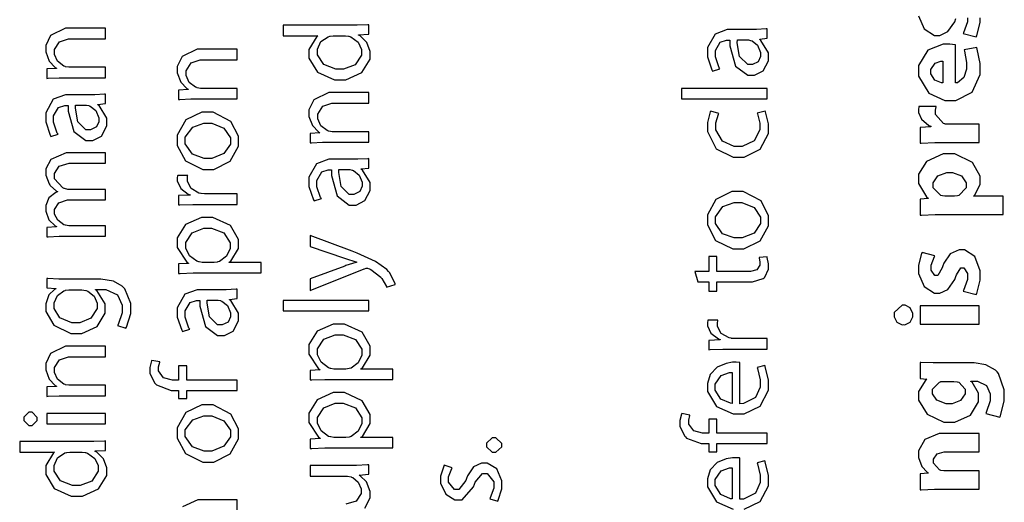
# Model space of a CAD drawing. Extents: x 0 to 8, y 0.6 to 11.4.
# Drawn here: x 1.7 to 2.9, y 2.5 to 3 of the extents above; entities that cross this region are included whole.
import ezdxf

# ---------------------------------------------------------------- set-up
doc = ezdxf.new("R2010")
doc.units = 0
doc.layers.get('0').update_dxf_attribs({"linetype": 'CONTINUOUS'})

msp = doc.modelspace()

# ---------------------------------------------------------------- linework, layer by layer
at = {"color": 0}
for points in [[(2.79803, 3.05111), (2.80465, 3.03549), (2.81707, 3.02767), (2.82125, 3.02767), (2.82332, 3.02761), (2.83308, 3.03213), (2.84128, 3.044), (2.84251, 3.04764)], [(2.8564, 3.04872), (2.8564, 3.044), (2.85179, 3.03088), (2.85119, 3.02983), (2.86682, 3.02593), (2.86682, 3.02593), (2.86753, 3.02729), (2.87182, 3.04335), (2.87182, 3.04872)], [(2.58969, 2.46132), (2.6089, 2.47043), (2.61872, 2.48947), (2.61872, 2.49582), (2.61872, 2.50163), (2.61487, 2.51796), (2.61439, 2.51904), (2.60526, 2.51687), (2.60576, 2.51568), (2.60874, 2.50206), (2.60874, 2.49756), (2.60874, 2.49333), (2.6031, 2.48068), (2.58894, 2.47353), (2.58465, 2.47347), (2.58465, 2.52251), (2.58465, 2.52251), (2.58428, 2.52262), (2.57999, 2.52294), (2.57857, 2.52294), (2.57592, 2.52294), (2.56806, 2.52165), (2.55736, 2.51714), (2.54911, 2.50831), (2.54581, 2.49761), (2.54581, 2.49408), (2.54581, 2.48807), (2.55665, 2.47006), (2.57668, 2.46132)], [(2.13663, 2.46278), (2.14276, 2.47493), (2.14276, 2.479), (2.14276, 2.48269), (2.13836, 2.49393), (2.13115, 2.50119), (2.12974, 2.50201), (2.12974, 2.50222), (2.14124, 2.5031), (2.14124, 2.51438), (2.13989, 2.51426), (2.12654, 2.51372), (2.12214, 2.51372), (2.07136, 2.51372), (2.07136, 2.51372), (2.07136, 2.50092), (2.11411, 2.50092), (2.11574, 2.50092), (2.12019, 2.5), (2.12062, 2.49983), (2.12203, 2.49924), (2.1286, 2.49376), (2.13235, 2.48579), (2.13235, 2.48313), (2.13235, 2.48008), (2.1261, 2.47097), (2.114, 2.4675)], [(1.98396, 2.46001), (1.98396, 2.47239), (1.94294, 2.47239), (1.93686, 2.47239), (1.91864, 2.46436)]]:
    msp.add_lwpolyline(points, dxfattribs=at)
for points in [[(1.82668, 2.97689), (1.82668, 2.98947), (1.78458, 2.98947), (1.78311, 2.98947), (1.77915, 2.99018), (1.77872, 2.99035), (1.77699, 2.99094), (1.7696, 2.99669), (1.76569, 3.00478), (1.76569, 3.00749), (1.76569, 3.01058), (1.77183, 3.01997), (1.78268, 3.02354), (1.78632, 3.02354), (1.82668, 3.02354), (1.82668, 3.03635), (1.78501, 3.03635), (1.77904, 3.03635), (1.76119, 3.02756), (1.75528, 3.01557), (1.75528, 3.01161), (1.75528, 3.00792), (1.75935, 2.99696), (1.76667, 2.98926), (1.76831, 2.98839), (1.76831, 2.98817), (1.75681, 2.98753), (1.75681, 2.97624), (1.75826, 2.97635), (1.77128, 2.97689), (1.77568, 2.97689), (1.82668, 2.97689)], [(2.03881, 3.02718), (2.08047, 3.02718), (2.08047, 3.02696), (2.07913, 3.02615), (2.06985, 3.01096), (2.06985, 3.00592), (2.06985, 3.00037), (2.07988, 2.98383), (2.1005, 2.97444), (2.10739, 2.97444), (2.11374, 2.97444), (2.13294, 2.98318), (2.14276, 2.99924), (2.14276, 3.00461), (2.14276, 3.00825), (2.13885, 3.01915), (2.13104, 3.02713), (2.12908, 3.02806), (2.12908, 3.02849), (2.14124, 3.02914), (2.14124, 3.04042), (2.14004, 3.04031), (2.1274, 3.03976), (2.12322, 3.03976), (2.03881, 3.03976), (2.03881, 3.02718)], [(2.57424, 3.03461), (2.56935, 3.03461), (2.55486, 3.02929), (2.54581, 3.01324), (2.54581, 3.00792), (2.54581, 3.00217), (2.55101, 2.98633), (2.55189, 2.98492), (2.56057, 2.98774), (2.55969, 2.98899), (2.55536, 3.00185), (2.55536, 3.00618), (2.55531, 3.00944), (2.56117, 3.01947), (2.56865, 3.02203), (2.57119, 3.02203), (2.57272, 3.02203), (2.57267, 3.01525), (2.57928, 2.99078), (2.59388, 2.97993), (2.59876, 2.97993), (2.60218, 2.97993), (2.61249, 2.98535), (2.61872, 2.9974), (2.61872, 3.00142), (2.61872, 3.00672), (2.60972, 3.02171), (2.60831, 3.02268), (2.60831, 3.02311), (2.61721, 3.02419), (2.61721, 3.03549), (2.61601, 3.03532), (2.60435, 3.03461), (2.6005, 3.03461), (2.57424, 3.03461)], [(2.11194, 3.02718), (2.11329, 3.02718), (2.11693, 3.02664), (2.11736, 3.02653), (2.11969, 3.02599), (2.12843, 3.01964), (2.13256, 3.01096), (2.13256, 3.00808), (2.13256, 3.00418), (2.1249, 2.99251), (2.11124, 2.98725), (2.10674, 2.98725), (2.1019, 2.98725), (2.08758, 2.99278), (2.07982, 3.00439), (2.07982, 3.00831), (2.07982, 3.01129), (2.08417, 3.02035), (2.09257, 3.0261), (2.09458, 3.02653), (2.09496, 3.02664), (2.09854, 3.02718), (2.09979, 3.02718), (2.11194, 3.02718)], [(1.98396, 2.95171), (1.98396, 2.96431), (1.94186, 2.96431), (1.94039, 2.96431), (1.93643, 2.965), (1.936, 2.96517), (1.93426, 2.96576), (1.92689, 2.97151), (1.92297, 2.9796), (1.92297, 2.98232), (1.92297, 2.9854), (1.92911, 2.99479), (1.93996, 2.99837), (1.9436, 2.99837), (1.98396, 2.99837), (1.98396, 3.01118), (1.94229, 3.01118), (1.93632, 3.01118), (1.91847, 3.00239), (1.91256, 2.9904), (1.91256, 2.98643), (1.91256, 2.98275), (1.91662, 2.97179), (1.92396, 2.96408), (1.92558, 2.96322), (1.92558, 2.963), (1.91408, 2.96235), (1.91408, 2.95107), (1.91554, 2.95117), (1.92857, 2.95171), (1.93296, 2.95171), (1.98396, 2.95171)], [(2.59376, 3.02225), (2.59475, 3.02225), (2.59735, 3.02171), (2.59767, 3.0216), (2.59914, 3.02111), (2.60571, 3.01579), (2.60939, 3.00726), (2.60939, 3.00444), (2.60939, 3.00239), (2.60646, 2.99621), (2.59951, 2.99274), (2.59724, 2.99274), (2.59399, 2.99274), (2.58422, 3.00228), (2.5815, 3.01878), (2.58161, 3.02225), (2.59376, 3.02225)], [(2.84208, 3.01639), (2.84165, 3.01644), (2.83547, 3.01704), (2.8334, 3.01704), (2.82733, 3.01704), (2.8091, 3.00982), (2.79803, 2.9916), (2.79803, 2.98557), (2.79803, 2.97879), (2.81024, 2.95856), (2.82939, 2.94997), (2.83579, 2.94997), (2.84236, 2.94997), (2.86211, 2.95979), (2.87182, 2.98074), (2.87182, 2.98774), (2.87182, 2.99408), (2.86818, 3.01133), (2.86747, 3.01313), (2.8525, 3.01031), (2.85299, 3.00885), (2.85532, 2.99528), (2.85532, 2.99078), (2.85532, 2.98736), (2.85212, 2.97726), (2.84436, 2.97103), (2.84208, 2.97081), (2.84208, 3.01639)], [(2.82689, 2.97081), (2.82543, 2.97092), (2.81761, 2.97428), (2.81279, 2.98178), (2.81279, 2.98426), (2.81279, 2.98676), (2.81789, 2.99425), (2.82461, 2.99664), (2.82689, 2.99664), (2.82689, 2.97081)], [(2.61721, 2.95167), (2.61721, 2.96425), (2.51478, 2.96425), (2.51478, 2.95167), (2.61721, 2.95167)], [(1.78371, 2.9566), (1.77882, 2.9566), (1.76433, 2.95128), (1.75528, 2.93522), (1.75528, 2.9299), (1.75528, 2.92415), (1.76049, 2.90831), (1.76136, 2.9069), (1.77004, 2.90972), (1.76917, 2.91097), (1.76483, 2.92383), (1.76483, 2.92817), (1.76478, 2.93143), (1.77064, 2.94146), (1.77812, 2.94401), (1.78067, 2.94401), (1.78219, 2.94401), (1.78214, 2.93722), (1.78875, 2.91276), (1.80335, 2.90192), (1.80824, 2.90192), (1.81165, 2.90192), (1.82196, 2.90733), (1.82819, 2.91938), (1.82819, 2.92339), (1.82819, 2.92871), (1.81919, 2.94368), (1.81778, 2.94467), (1.81778, 2.9451), (1.82668, 2.94618), (1.82668, 2.95747), (1.82549, 2.95731), (1.81382, 2.9566), (1.80997, 2.9566), (1.78371, 2.9566)], [(2.14124, 2.89985), (2.14124, 2.91243), (2.09914, 2.91243), (2.09767, 2.91243), (2.09371, 2.91314), (2.09328, 2.91331), (2.09154, 2.9139), (2.08417, 2.91965), (2.08026, 2.92774), (2.08026, 2.93044), (2.08026, 2.93354), (2.08639, 2.94293), (2.09724, 2.9465), (2.10088, 2.9465), (2.14124, 2.9465), (2.14124, 2.95931), (2.09957, 2.95931), (2.09361, 2.95931), (2.07575, 2.95053), (2.06985, 2.93853), (2.06985, 2.93457), (2.06985, 2.93087), (2.07392, 2.91992), (2.08124, 2.91222), (2.08286, 2.91135), (2.08286, 2.91114), (2.07136, 2.91049), (2.07136, 2.89919), (2.07282, 2.89931), (2.08585, 2.89985), (2.09024, 2.89985), (2.14124, 2.89985)], [(1.80324, 2.94422), (1.80422, 2.94422), (1.80682, 2.94368), (1.80715, 2.94358), (1.80861, 2.94308), (1.81518, 2.93778), (1.81886, 2.92925), (1.81886, 2.92643), (1.81886, 2.92437), (1.81593, 2.91818), (1.80899, 2.91471), (1.80671, 2.91471), (1.80346, 2.91471), (1.79369, 2.92426), (1.79097, 2.94075), (1.79108, 2.94422), (1.80324, 2.94422)], [(2.87029, 2.89947), (2.87029, 2.92139), (2.83449, 2.92139), (2.83324, 2.92139), (2.82988, 2.92171), (2.8295, 2.92182), (2.82782, 2.92215), (2.81843, 2.93311), (2.81843, 2.93679), (2.81843, 2.93826), (2.81903, 2.94228), (2.81908, 2.94265), (2.79847, 2.94265), (2.79836, 2.94228), (2.79803, 2.93913), (2.79803, 2.9381), (2.79803, 2.93539), (2.8015, 2.9274), (2.81018, 2.91992), (2.81279, 2.919), (2.81279, 2.91835), (2.79976, 2.91769), (2.79976, 2.89882), (2.80129, 2.89887), (2.81757, 2.89947), (2.82299, 2.89947), (2.87029, 2.89947)], [(1.91256, 2.90224), (1.91256, 2.89606), (1.92237, 2.87761), (1.94283, 2.86751), (1.94967, 2.86751), (1.95618, 2.86751), (1.97576, 2.87722), (1.98547, 2.89513), (1.98547, 2.90115), (1.98547, 2.90701), (1.97658, 2.92475), (1.95542, 2.93587), (1.94836, 2.93587), (1.94192, 2.93587), (1.92254, 2.92654), (1.91256, 2.90831), (1.91256, 2.90224)], [(2.60526, 2.93474), (2.60565, 2.93381), (2.60853, 2.92275), (2.60853, 2.91911), (2.60853, 2.91476), (2.60153, 2.90175), (2.58721, 2.89481), (2.58249, 2.89481), (2.57776, 2.89481), (2.56376, 2.90115), (2.556, 2.91493), (2.556, 2.91954), (2.556, 2.92324), (2.55889, 2.93354), (2.55926, 2.93431), (2.54971, 2.93713), (2.54922, 2.93625), (2.54581, 2.92372), (2.54581, 2.91954), (2.54581, 2.91271), (2.55639, 2.89219), (2.5764, 2.882), (2.58314, 2.882), (2.58954, 2.882), (2.6089, 2.8915), (2.61872, 2.91054), (2.61872, 2.91694), (2.61872, 2.92193), (2.61519, 2.93608), (2.61482, 2.9369), (2.60526, 2.93474)], [(1.92211, 2.90201), (1.92211, 2.90597), (1.93106, 2.91803), (1.94435, 2.92285), (1.94881, 2.92285), (1.95362, 2.92285), (1.96828, 2.91678), (1.97593, 2.90539), (1.97593, 2.90158), (1.97593, 2.89779), (1.96828, 2.88639), (1.95396, 2.88053), (1.94924, 2.88053), (1.94457, 2.88053), (1.93068, 2.88564), (1.92211, 2.89789), (1.92211, 2.90201)], [(1.82668, 2.7876), (1.82668, 2.79997), (1.78458, 2.79997), (1.78306, 2.79997), (1.77893, 2.80067), (1.7785, 2.80083), (1.77693, 2.80138), (1.76971, 2.80664), (1.76569, 2.81413), (1.76569, 2.81668), (1.76569, 2.81939), (1.77107, 2.82753), (1.78132, 2.83122), (1.78479, 2.83122), (1.82668, 2.83122), (1.82668, 2.84358), (1.78349, 2.84358), (1.78192, 2.84358), (1.77768, 2.84451), (1.77719, 2.84467), (1.77568, 2.84526), (1.76569, 2.85618), (1.76569, 2.85986), (1.76569, 2.86268), (1.77139, 2.87121), (1.78322, 2.87506), (1.78718, 2.87506), (1.82668, 2.87506), (1.82668, 2.88743), (1.78567, 2.88743), (1.77958, 2.88743), (1.76136, 2.87939), (1.75528, 2.868), (1.75528, 2.86421), (1.75528, 2.8604), (1.75946, 2.85004), (1.76028, 2.84901), (1.76082, 2.84831), (1.76836, 2.84153), (1.76939, 2.84099), (1.76939, 2.84076), (1.76732, 2.84), (1.75924, 2.83333), (1.75528, 2.82422), (1.75528, 2.82124), (1.75528, 2.81771), (1.75924, 2.80724), (1.76662, 2.80007), (1.76831, 2.7991), (1.76831, 2.79867), (1.75681, 2.79801), (1.75681, 2.78694), (1.75826, 2.787), (1.77128, 2.7876), (1.77568, 2.7876), (1.82668, 2.7876)], [(2.89894, 2.81347), (2.89894, 2.83539), (2.86379, 2.83539), (2.86379, 2.83561), (2.86493, 2.83643), (2.87182, 2.84944), (2.87182, 2.85385), (2.87182, 2.85932), (2.86254, 2.87582), (2.84117, 2.88596), (2.83406, 2.88596), (2.82743, 2.88596), (2.80758, 2.87706), (2.79803, 2.86176), (2.79803, 2.85667), (2.79803, 2.85081), (2.80764, 2.83453), (2.80953, 2.83322), (2.80953, 2.83279), (2.79976, 2.83192), (2.79976, 2.81282), (2.80139, 2.81287), (2.81789, 2.81347), (2.82342, 2.81347), (2.89894, 2.81347)], [(2.09826, 2.87956), (2.09339, 2.87956), (2.0789, 2.87424), (2.06985, 2.85818), (2.06985, 2.85286), (2.06985, 2.84711), (2.07506, 2.83128), (2.07592, 2.82986), (2.0846, 2.83268), (2.08374, 2.83393), (2.07939, 2.84679), (2.07939, 2.85113), (2.07933, 2.85439), (2.08519, 2.86442), (2.09268, 2.86697), (2.09524, 2.86697), (2.09675, 2.86697), (2.09669, 2.86019), (2.10332, 2.83572), (2.11792, 2.82488), (2.12279, 2.82488), (2.12621, 2.82488), (2.13651, 2.83029), (2.14276, 2.84233), (2.14276, 2.84636), (2.14276, 2.85167), (2.13375, 2.86664), (2.13235, 2.86762), (2.13235, 2.86806), (2.14124, 2.86914), (2.14124, 2.88043), (2.14004, 2.88026), (2.12837, 2.87956), (2.12453, 2.87956), (2.09826, 2.87956)], [(1.98396, 2.82568), (1.98396, 2.83826), (1.94662, 2.83826), (1.94517, 2.83826), (1.94121, 2.83865), (1.94078, 2.83871), (1.93839, 2.83914), (1.92917, 2.84451), (1.92471, 2.85297), (1.92471, 2.85585), (1.92471, 2.85693), (1.92488, 2.85986), (1.92493, 2.86019), (1.913, 2.86019), (1.91294, 2.85986), (1.91256, 2.85747), (1.91256, 2.85672), (1.91256, 2.85374), (1.91674, 2.84483), (1.92564, 2.83794), (1.92797, 2.83718), (1.92797, 2.83675), (1.91408, 2.8361), (1.91408, 2.82503), (1.91571, 2.82514), (1.9309, 2.82568), (1.936, 2.82568), (1.98396, 2.82568)], [(2.11781, 2.86719), (2.11878, 2.86719), (2.12139, 2.86664), (2.12171, 2.86654), (2.12317, 2.86604), (2.12974, 2.86074), (2.13343, 2.85221), (2.13343, 2.84939), (2.13343, 2.84733), (2.1305, 2.84115), (2.12356, 2.83768), (2.12128, 2.83768), (2.11801, 2.83768), (2.10825, 2.84722), (2.10554, 2.86372), (2.10565, 2.86719), (2.11781, 2.86719)], [(2.83036, 2.83539), (2.82939, 2.83539), (2.82674, 2.83572), (2.82646, 2.83583), (2.82483, 2.83615), (2.81539, 2.84565), (2.81539, 2.84885), (2.81539, 2.85161), (2.82104, 2.85997), (2.83161, 2.86382), (2.83514, 2.86382), (2.83872, 2.86382), (2.84946, 2.85981), (2.85489, 2.8514), (2.85489, 2.84864), (2.85489, 2.84543), (2.84615, 2.83615), (2.84469, 2.83583), (2.84436, 2.83572), (2.841, 2.83539), (2.83992, 2.83539), (2.83036, 2.83539)], [(2.54581, 2.80724), (2.54581, 2.80106), (2.55563, 2.78261), (2.57608, 2.77251), (2.58292, 2.77251), (2.58943, 2.77251), (2.60901, 2.78222), (2.61872, 2.80012), (2.61872, 2.80615), (2.61872, 2.81201), (2.60982, 2.82975), (2.58867, 2.84088), (2.58161, 2.84088), (2.57515, 2.84088), (2.55579, 2.83154), (2.54581, 2.81332), (2.54581, 2.80724)], [(2.55536, 2.80701), (2.55536, 2.81099), (2.56431, 2.82303), (2.5776, 2.82785), (2.58204, 2.82785), (2.58688, 2.82785), (2.60153, 2.82178), (2.60918, 2.81039), (2.60918, 2.80658), (2.60918, 2.80279), (2.60153, 2.79139), (2.58721, 2.78554), (2.58249, 2.78554), (2.57782, 2.78554), (2.56393, 2.79064), (2.55536, 2.8029), (2.55536, 2.80701)], [(2.0126, 2.74382), (2.0126, 2.75618), (1.97463, 2.75618), (1.97463, 2.75663), (1.97636, 2.75765), (1.98547, 2.77294), (1.98547, 2.7781), (1.98547, 2.78364), (1.97614, 2.80024), (1.95499, 2.81), (1.94793, 2.81), (1.94153, 2.81), (1.92232, 2.80149), (1.91256, 2.78554), (1.91256, 2.78028), (1.91256, 2.77403), (1.9239, 2.75663), (1.92601, 2.75532), (1.92601, 2.7551), (1.91408, 2.75444), (1.91408, 2.74317), (1.91576, 2.74322), (1.93156, 2.74382), (1.93686, 2.74382), (2.0126, 2.74382)], [(1.94338, 2.75618), (1.94212, 2.75618), (1.93876, 2.75694), (1.93839, 2.75706), (1.936, 2.75765), (1.92699, 2.76432), (1.92276, 2.77333), (1.92276, 2.77636), (1.92276, 2.78022), (1.93046, 2.79183), (1.94403, 2.79719), (1.94858, 2.79719), (1.95342, 2.79719), (1.96806, 2.79161), (1.9755, 2.77983), (1.9755, 2.77593), (1.9755, 2.77289), (1.97137, 2.76383), (1.9629, 2.75743), (1.96074, 2.75683), (1.96036, 2.75672), (1.95672, 2.75618), (1.95553, 2.75618), (1.94338, 2.75618)], [(2.07136, 2.72293), (2.13582, 2.74854), (2.13619, 2.74875), (2.13831, 2.74963), (2.13907, 2.74963), (2.13983, 2.74963), (2.14178, 2.74869), (2.14211, 2.74854), (2.14374, 2.74778), (2.15556, 2.73876), (2.15621, 2.7379), (2.15703, 2.73699), (2.16224, 2.72765), (2.1625, 2.72683), (2.17292, 2.73008), (2.17282, 2.73085), (2.16625, 2.74393), (2.16489, 2.7455), (2.163, 2.74767), (2.14917, 2.75738), (2.12724, 2.76731), (2.12128, 2.76958), (2.07136, 2.78868), (2.07136, 2.77522), (2.11238, 2.76133), (2.11363, 2.7609), (2.12589, 2.75711), (2.12692, 2.75678), (2.12692, 2.75657), (2.12589, 2.75629), (2.11379, 2.75244), (2.1126, 2.75201), (2.07136, 2.73682), (2.07136, 2.72293)], [(2.86682, 2.71789), (2.86753, 2.71924), (2.87182, 2.73529), (2.87182, 2.74067), (2.87182, 2.74636), (2.86531, 2.76351), (2.8531, 2.77126), (2.84903, 2.77126), (2.84643, 2.77121), (2.83585, 2.7666), (2.82825, 2.75549), (2.82711, 2.75217), (2.82635, 2.75), (2.82087, 2.74067), (2.81908, 2.74067), (2.81761, 2.74067), (2.81322, 2.74701), (2.81322, 2.74914), (2.81322, 2.75293), (2.81692, 2.76351), (2.81735, 2.76432), (2.80215, 2.76824), (2.80161, 2.76714), (2.79803, 2.75299), (2.79803, 2.74826), (2.79803, 2.74306), (2.80465, 2.72743), (2.81707, 2.71963), (2.82125, 2.71963), (2.82332, 2.71957), (2.83308, 2.72407), (2.84128, 2.73594), (2.84251, 2.73958), (2.84317, 2.74164), (2.84871, 2.75), (2.85056, 2.75), (2.85201, 2.75), (2.8564, 2.743), (2.8564, 2.74067), (2.8564, 2.73594), (2.85179, 2.72282), (2.85119, 2.72179), (2.86682, 2.71789)], [(2.53431, 2.73296), (2.54732, 2.73296), (2.54732, 2.72211), (2.5571, 2.72211), (2.5571, 2.73296), (2.59507, 2.73296), (2.59968, 2.73296), (2.61254, 2.73693), (2.61351, 2.73774), (2.61433, 2.7385), (2.61872, 2.74832), (2.61872, 2.75163), (2.61872, 2.75444), (2.61721, 2.76226), (2.61699, 2.76292), (2.60744, 2.76226), (2.60754, 2.76178), (2.60831, 2.75657), (2.60831, 2.75489), (2.60831, 2.75299), (2.60472, 2.7474), (2.59712, 2.74533), (2.59464, 2.74533), (2.5571, 2.74533), (2.5571, 2.76357), (2.54732, 2.76357), (2.54732, 2.74533), (2.53061, 2.74533), (2.53431, 2.73296)], [(1.7759, 2.73639), (1.77113, 2.73639), (1.75804, 2.73693), (1.75681, 2.73703), (1.75681, 2.72575), (1.76743, 2.72532), (1.76743, 2.72487), (1.76597, 2.72412), (1.75912, 2.71744), (1.75528, 2.70671), (1.75528, 2.70318), (1.75528, 2.69764), (1.76493, 2.68121), (1.7855, 2.6715), (1.79239, 2.6715), (1.79842, 2.6715), (1.81664, 2.67985), (1.82646, 2.69586), (1.82646, 2.70122), (1.82646, 2.70682), (1.81638, 2.7226), (1.81474, 2.72358), (1.81474, 2.72379), (1.82233, 2.72379), (1.82706, 2.72379), (1.84128, 2.71739), (1.84686, 2.70524), (1.84686, 2.70122), (1.84686, 2.69613), (1.84197, 2.68197), (1.84122, 2.68083), (1.85099, 2.67757), (1.85196, 2.67899), (1.85685, 2.69532), (1.85685, 2.70079), (1.85685, 2.70719), (1.84996, 2.72467), (1.84837, 2.7264), (1.84686, 2.72808), (1.83617, 2.73389), (1.82136, 2.73639), (1.81647, 2.73639), (1.7759, 2.73639)], [(1.79694, 2.72358), (1.79863, 2.72358), (1.80312, 2.72287), (1.80368, 2.72271), (1.80568, 2.72206), (1.81317, 2.71588), (1.81669, 2.70779), (1.81669, 2.70514), (1.81669, 2.70122), (1.80932, 2.68956), (1.79597, 2.68431), (1.79153, 2.68431), (1.78669, 2.68431), (1.77238, 2.69015), (1.76526, 2.70139), (1.76526, 2.70514), (1.76526, 2.70801), (1.76922, 2.71664), (1.77687, 2.72233), (1.77872, 2.72293), (1.77915, 2.7231), (1.78306, 2.72358), (1.78436, 2.72358), (1.79694, 2.72358)], [(1.94099, 2.72353), (1.93611, 2.72353), (1.92162, 2.71821), (1.91256, 2.70215), (1.91256, 2.69683), (1.91256, 2.69108), (1.91776, 2.67524), (1.91864, 2.67383), (1.92732, 2.67665), (1.92644, 2.6779), (1.92211, 2.69075), (1.92211, 2.6951), (1.92206, 2.69835), (1.92792, 2.70839), (1.9354, 2.71094), (1.93794, 2.71094), (1.93947, 2.71094), (1.93942, 2.70415), (1.94604, 2.67969), (1.96062, 2.66883), (1.96551, 2.66883), (1.96893, 2.66883), (1.97924, 2.67426), (1.98547, 2.68631), (1.98547, 2.69032), (1.98547, 2.69564), (1.97647, 2.71061), (1.97506, 2.71158), (1.97506, 2.71203), (1.98396, 2.71311), (1.98396, 2.72439), (1.98276, 2.72424), (1.9711, 2.72353), (1.96725, 2.72353), (1.94099, 2.72353)], [(1.96051, 2.71115), (1.9615, 2.71115), (1.9641, 2.71061), (1.96443, 2.7105), (1.96589, 2.71001), (1.97246, 2.70469), (1.97614, 2.69618), (1.97614, 2.69336), (1.97614, 2.69129), (1.97322, 2.68511), (1.96628, 2.68164), (1.96399, 2.68164), (1.96074, 2.68164), (1.95097, 2.69119), (1.94826, 2.70768), (1.94836, 2.71115), (1.96051, 2.71115)], [(2.14124, 2.69835), (2.14124, 2.71094), (2.03881, 2.71094), (2.03881, 2.69835), (2.14124, 2.69835)], [(2.76896, 2.69347), (2.76896, 2.69135), (2.7721, 2.685), (2.77844, 2.68192), (2.78001, 2.68197), (2.78154, 2.68192), (2.78783, 2.685), (2.79108, 2.69119), (2.79108, 2.69325), (2.79108, 2.69542), (2.78783, 2.70199), (2.78197, 2.70518), (2.78001, 2.70518), (2.77844, 2.70514), (2.76896, 2.69635), (2.76896, 2.69347)], [(2.87029, 2.70454), (2.79976, 2.70454), (2.79976, 2.68261), (2.87029, 2.68261), (2.87029, 2.70454)], [(2.16989, 2.61649), (2.16989, 2.62885), (2.1319, 2.62885), (2.1319, 2.62929), (2.13364, 2.63032), (2.14276, 2.64561), (2.14276, 2.65076), (2.14276, 2.65631), (2.13343, 2.6729), (2.11226, 2.68267), (2.10521, 2.68267), (2.09882, 2.68267), (2.07961, 2.67415), (2.06985, 2.65821), (2.06985, 2.65294), (2.06985, 2.64671), (2.08118, 2.62929), (2.08329, 2.62799), (2.08329, 2.62776), (2.07136, 2.62711), (2.07136, 2.61583), (2.07304, 2.61589), (2.08883, 2.61649), (2.09415, 2.61649), (2.16989, 2.61649)], [(2.61721, 2.65261), (2.61721, 2.66521), (2.57988, 2.66521), (2.57842, 2.66521), (2.57446, 2.66558), (2.57401, 2.66564), (2.57162, 2.66607), (2.5624, 2.67144), (2.55796, 2.6799), (2.55796, 2.68278), (2.55796, 2.68386), (2.55812, 2.68679), (2.55818, 2.68713), (2.54624, 2.68713), (2.54618, 2.68679), (2.54581, 2.6844), (2.54581, 2.68365), (2.54581, 2.68067), (2.54999, 2.67176), (2.55889, 2.66488), (2.56121, 2.66411), (2.56121, 2.66368), (2.54732, 2.66303), (2.54732, 2.65196), (2.54896, 2.65207), (2.56414, 2.65261), (2.56925, 2.65261), (2.61721, 2.65261)], [(2.10065, 2.62885), (2.0994, 2.62885), (2.09604, 2.62961), (2.09567, 2.62972), (2.09328, 2.63032), (2.08428, 2.63699), (2.08004, 2.646), (2.08004, 2.64903), (2.08004, 2.65289), (2.08775, 2.6645), (2.10131, 2.66986), (2.10586, 2.66986), (2.11069, 2.66986), (2.12535, 2.66428), (2.13278, 2.6525), (2.13278, 2.6486), (2.13278, 2.64556), (2.12865, 2.6365), (2.12019, 2.6301), (2.11801, 2.6295), (2.11764, 2.62939), (2.114, 2.62885), (2.11281, 2.62885), (2.10065, 2.62885)], [(1.82668, 2.5969), (1.82668, 2.60949), (1.78458, 2.60949), (1.78311, 2.60949), (1.77915, 2.61019), (1.77872, 2.61035), (1.77699, 2.61094), (1.7696, 2.61669), (1.76569, 2.62478), (1.76569, 2.6275), (1.76569, 2.63058), (1.77183, 2.63997), (1.78268, 2.64356), (1.78632, 2.64356), (1.82668, 2.64356), (1.82668, 2.65636), (1.78501, 2.65636), (1.77904, 2.65636), (1.76119, 2.64757), (1.75528, 2.63558), (1.75528, 2.63163), (1.75528, 2.62793), (1.75935, 2.61697), (1.76667, 2.60926), (1.76831, 2.6084), (1.76831, 2.60818), (1.75681, 2.60753), (1.75681, 2.59625), (1.75826, 2.59636), (1.77128, 2.5969), (1.77568, 2.5969), (1.82668, 2.5969)], [(1.98396, 2.61567), (1.92385, 2.61567), (1.92385, 2.6326), (1.91408, 2.6326), (1.91408, 2.61567), (1.91039, 2.61567), (1.90681, 2.61567), (1.89624, 2.61843), (1.89021, 2.62657), (1.89021, 2.62935), (1.89021, 2.63135), (1.89151, 2.63693), (1.89172, 2.63738), (1.88196, 2.63911), (1.88169, 2.63851), (1.87979, 2.63081), (1.87979, 2.62825), (1.87979, 2.62403), (1.88517, 2.61253), (1.88631, 2.61133), (1.88771, 2.60986), (1.90501, 2.60331), (1.91082, 2.60331), (1.91408, 2.60331), (1.91408, 2.59353), (1.92385, 2.59353), (1.92385, 2.60331), (1.98396, 2.60331), (1.98396, 2.61567)], [(2.58465, 2.63656), (2.58428, 2.63667), (2.57999, 2.63699), (2.57857, 2.63699), (2.57592, 2.63699), (2.56806, 2.63569), (2.55736, 2.63118), (2.54911, 2.62235), (2.54581, 2.61165), (2.54581, 2.60813), (2.54581, 2.60211), (2.55665, 2.5841), (2.57668, 2.57536), (2.58335, 2.57536), (2.58969, 2.57536), (2.6089, 2.58447), (2.61872, 2.60351), (2.61872, 2.60986), (2.61872, 2.61567), (2.61487, 2.632), (2.61439, 2.63308), (2.60526, 2.63092), (2.60576, 2.62972), (2.60874, 2.6161), (2.60874, 2.6116), (2.60874, 2.60736), (2.6031, 2.59472), (2.58894, 2.58757), (2.58465, 2.58751), (2.58465, 2.63656)], [(2.79976, 2.61762), (2.80801, 2.61697), (2.80801, 2.61675), (2.8066, 2.61583), (2.79803, 2.602), (2.79803, 2.59744), (2.79803, 2.59179), (2.80812, 2.57488), (2.82836, 2.56532), (2.83514, 2.56532), (2.84132, 2.56532), (2.86004, 2.57368), (2.86965, 2.58985), (2.86965, 2.59526), (2.86965, 2.59999), (2.862, 2.61313), (2.86053, 2.61415), (2.86053, 2.61458), (2.86508, 2.61458), (2.86861, 2.61458), (2.87931, 2.60926), (2.88375, 2.59939), (2.88375, 2.59614), (2.88375, 2.59104), (2.87897, 2.57682), (2.87833, 2.57574), (2.89504, 2.5714), (2.8959, 2.57297), (2.90046, 2.59082), (2.90046, 2.59679), (2.90046, 2.60394), (2.89346, 2.62349), (2.89178, 2.62543), (2.89004, 2.62744), (2.87837, 2.63385), (2.86465, 2.63629), (2.8601, 2.63629), (2.8206, 2.63629), (2.81539, 2.63629), (2.80085, 2.63667), (2.79976, 2.63672), (2.79976, 2.61762)], [(2.57554, 2.58772), (2.57332, 2.58794), (2.56186, 2.59293), (2.55492, 2.60368), (2.55492, 2.60726), (2.55492, 2.61074), (2.56219, 2.62131), (2.57218, 2.62483), (2.57554, 2.62483), (2.57554, 2.58772)], [(2.83883, 2.61415), (2.84029, 2.61415), (2.84425, 2.61367), (2.84469, 2.6135), (2.84599, 2.61313), (2.85358, 2.60476), (2.85358, 2.602), (2.85358, 2.59928), (2.84811, 2.59119), (2.83801, 2.58746), (2.83471, 2.58746), (2.83096, 2.58746), (2.81989, 2.59169), (2.81474, 2.59939), (2.81474, 2.602), (2.81474, 2.60493), (2.82287, 2.61333), (2.82429, 2.61372), (2.82461, 2.61382), (2.82743, 2.61415), (2.82842, 2.61415), (2.83883, 2.61415)], [(2.16989, 2.53461), (2.16989, 2.54699), (2.1319, 2.54699), (2.1319, 2.54742), (2.13364, 2.54844), (2.14276, 2.56375), (2.14276, 2.5689), (2.14276, 2.57443), (2.13343, 2.59104), (2.11226, 2.60081), (2.10521, 2.60081), (2.09882, 2.60081), (2.07961, 2.59229), (2.06985, 2.57633), (2.06985, 2.57107), (2.06985, 2.56483), (2.08118, 2.54742), (2.08329, 2.54611), (2.08329, 2.5459), (2.07136, 2.54525), (2.07136, 2.53396), (2.07304, 2.53401), (2.08883, 2.53461), (2.09415, 2.53461), (2.16989, 2.53461)], [(2.10065, 2.54699), (2.0994, 2.54699), (2.09604, 2.54775), (2.09567, 2.54785), (2.09328, 2.54844), (2.08428, 2.55512), (2.08004, 2.56413), (2.08004, 2.56717), (2.08004, 2.57101), (2.08775, 2.58263), (2.10131, 2.588), (2.10586, 2.588), (2.11069, 2.588), (2.12535, 2.58242), (2.13278, 2.57064), (2.13278, 2.56674), (2.13278, 2.56369), (2.12865, 2.55464), (2.12019, 2.54824), (2.11801, 2.54764), (2.11764, 2.54753), (2.114, 2.54699), (2.11281, 2.54699), (2.10065, 2.54699)], [(1.72924, 2.56956), (1.72924, 2.56754), (1.73526, 2.56153), (1.73726, 2.56153), (1.73922, 2.56153), (1.74508, 2.56722), (1.74508, 2.56913), (1.74508, 2.57118), (1.73922, 2.57736), (1.73726, 2.57736), (1.73526, 2.57736), (1.72924, 2.5715), (1.72924, 2.56956)], [(1.91256, 2.55251), (1.91256, 2.54633), (1.92237, 2.52789), (1.94283, 2.51779), (1.94967, 2.51779), (1.95618, 2.51779), (1.97576, 2.5275), (1.98547, 2.54542), (1.98547, 2.55143), (1.98547, 2.55729), (1.97658, 2.57503), (1.95542, 2.58615), (1.94836, 2.58615), (1.94192, 2.58615), (1.92254, 2.57682), (1.91256, 2.5586), (1.91256, 2.55251)], [(1.82668, 2.57585), (1.75681, 2.57585), (1.75681, 2.56326), (1.82668, 2.56326), (1.82668, 2.57585)], [(1.92211, 2.55231), (1.92211, 2.55626), (1.93106, 2.56831), (1.94435, 2.57314), (1.94881, 2.57314), (1.95362, 2.57314), (1.96828, 2.56706), (1.97593, 2.55567), (1.97593, 2.55186), (1.97593, 2.54807), (1.96828, 2.53668), (1.95396, 2.53082), (1.94924, 2.53082), (1.94457, 2.53082), (1.93068, 2.53592), (1.92211, 2.54818), (1.92211, 2.55231)], [(2.61721, 2.55225), (2.5571, 2.55225), (2.5571, 2.56917), (2.54732, 2.56917), (2.54732, 2.55225), (2.54364, 2.55225), (2.54006, 2.55225), (2.52947, 2.55501), (2.52346, 2.56315), (2.52346, 2.56592), (2.52346, 2.56793), (2.52475, 2.57351), (2.52497, 2.57394), (2.51521, 2.57568), (2.51493, 2.57508), (2.51304, 2.56739), (2.51304, 2.56483), (2.51304, 2.5606), (2.5184, 2.5491), (2.51954, 2.5479), (2.52096, 2.54644), (2.53826, 2.53988), (2.54407, 2.53988), (2.54732, 2.53988), (2.54732, 2.53011), (2.5571, 2.53011), (2.5571, 2.53988), (2.61721, 2.53988), (2.61721, 2.55225)], [(1.72425, 2.52968), (1.76592, 2.52968), (1.76592, 2.52946), (1.76456, 2.52865), (1.75528, 2.51346), (1.75528, 2.5084), (1.75528, 2.50288), (1.76532, 2.48633), (1.78593, 2.47694), (1.79282, 2.47694), (1.79917, 2.47694), (1.81838, 2.48568), (1.82819, 2.50174), (1.82819, 2.50711), (1.82819, 2.51074), (1.82429, 2.52165), (1.81647, 2.52962), (1.81453, 2.53054), (1.81453, 2.53097), (1.82668, 2.53162), (1.82668, 2.54292), (1.82549, 2.54281), (1.81285, 2.54226), (1.80867, 2.54226), (1.72425, 2.54226), (1.72425, 2.52968)], [(2.30004, 2.53788), (2.30004, 2.5401), (2.29321, 2.54676), (2.29093, 2.54676), (2.28869, 2.54676), (2.28203, 2.54025), (2.28203, 2.53808), (2.28203, 2.53597), (2.28869, 2.52962), (2.29093, 2.52962), (2.29321, 2.52962), (2.30004, 2.53581), (2.30004, 2.53788)], [(2.87029, 2.48514), (2.87029, 2.50706), (2.8295, 2.50706), (2.82814, 2.50706), (2.8244, 2.50776), (2.82407, 2.50792), (2.8231, 2.50825), (2.81583, 2.51628), (2.81583, 2.51899), (2.81583, 2.52111), (2.82011, 2.52746), (2.82842, 2.53006), (2.83124, 2.53006), (2.87029, 2.53006), (2.87029, 2.55197), (2.82842, 2.55197), (2.82267, 2.55197), (2.80542, 2.54476), (2.79803, 2.53125), (2.79803, 2.52681), (2.79803, 2.52322), (2.80204, 2.51258), (2.80824, 2.50564), (2.80932, 2.50489), (2.80932, 2.50444), (2.79976, 2.50358), (2.79976, 2.48449), (2.80129, 2.48454), (2.81707, 2.48514), (2.82233, 2.48514), (2.87029, 2.48514)], [(1.79737, 2.52968), (1.79874, 2.52968), (1.80237, 2.52914), (1.80281, 2.52903), (1.80514, 2.52849), (1.81387, 2.52214), (1.818, 2.51346), (1.818, 2.51058), (1.818, 2.50667), (1.81035, 2.49501), (1.79668, 2.48975), (1.79217, 2.48975), (1.78735, 2.48975), (1.77301, 2.49528), (1.76526, 2.50689), (1.76526, 2.51079), (1.76526, 2.51378), (1.7696, 2.52285), (1.77801, 2.5286), (1.78001, 2.52903), (1.7804, 2.52914), (1.78399, 2.52968), (1.78522, 2.52968), (1.79737, 2.52968)], [(2.29526, 2.47092), (2.29597, 2.47211), (2.30004, 2.48583), (2.30004, 2.49046), (2.30004, 2.49522), (2.29413, 2.50956), (2.28274, 2.5165), (2.27899, 2.5165), (2.27579, 2.5165), (2.26629, 2.51183), (2.25924, 2.50108), (2.25815, 2.49804), (2.25724, 2.49576), (2.24893, 2.48503), (2.24622, 2.48503), (2.24383, 2.48503), (2.23667, 2.49365), (2.23667, 2.49653), (2.23667, 2.50011), (2.24036, 2.51014), (2.24079, 2.51085), (2.23146, 2.51389), (2.23086, 2.51297), (2.22712, 2.50076), (2.22712, 2.49675), (2.22712, 2.49235), (2.23319, 2.47917), (2.2441, 2.47265), (2.24774, 2.47265), (2.25268, 2.47265), (2.26635, 2.48817), (2.26749, 2.49132), (2.26836, 2.49365), (2.27731, 2.50412), (2.28029, 2.50412), (2.28285, 2.50412), (2.29049, 2.49403), (2.29049, 2.49067), (2.29049, 2.48649), (2.28626, 2.47493), (2.28572, 2.47396), (2.29526, 2.47092)], [(2.57554, 2.47368), (2.57332, 2.4739), (2.56186, 2.47889), (2.55492, 2.48964), (2.55492, 2.49322), (2.55492, 2.49669), (2.56219, 2.50726), (2.57218, 2.51079), (2.57554, 2.51079), (2.57554, 2.47368)]]:
    msp.add_lwpolyline(points, close=True, dxfattribs=at)

doc.saveas('drawing.dxf')
